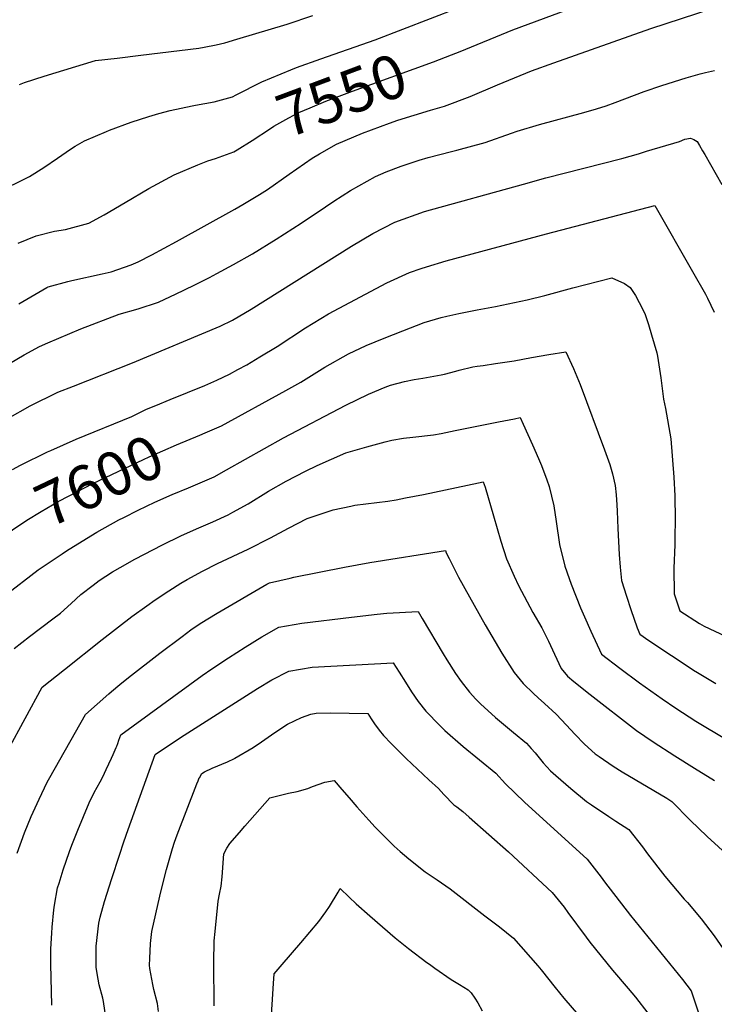
# Model space of a CAD drawing. Units: inches. Extents: x 2524757 to 2530202, y 1546978 to 1552376.
# Drawn here: x 2526460 to 2526918, y 1547775 to 1548424 of the extents above; entities that cross this region are included whole.
import ezdxf
from ezdxf.enums import TextEntityAlignment as Align

# ---------------------------------------------------------------- set-up
doc = ezdxf.new("R2010")
doc.units = ezdxf.units.IN
doc.header["$MEASUREMENT"] = 0
doc.layers.add('tile_2463_25_contour_10ft', color=78, linetype='Continuous')
doc.styles.add('Arial', font='arial.ttf')

msp = doc.modelspace()

# ---------------------------------------------------------------- linework, layer by layer
at = {"layer": 'tile_2463_25_contour_10ft'}
for points, elevation in [([(2526444.83, 1548310.12), (2526466.92, 1548320.83), (2526476.34, 1548326.8), (2526485.32, 1548333.03), (2526493.83, 1548338.89), (2526496.99, 1548340.85), (2526503.03, 1548344.31), (2526517.63, 1548350.64), (2526519.69, 1548351.48), (2526533.87, 1548356.67), (2526545.62, 1548360.43), (2526552.12, 1548362.45), (2526559.5, 1548364.48), (2526574, 1548367.57), (2526576.32, 1548367.91), (2526588.52, 1548370.22), (2526600.69, 1548373.5), (2526603.11, 1548374.83), (2526619.97, 1548383.38), (2526639.1, 1548391.31), (2526642.77, 1548392.67), (2526658.84, 1548398.54), (2526694.7, 1548411.07), (2526767.6, 1548439.23)], 7540), ([(2526459.87, 1548237.06), (2526478.22, 1548247.72), (2526479.13, 1548248.08), (2526492.21, 1548251.73), (2526494.89, 1548252.39), (2526514.76, 1548256.7), (2526520.63, 1548258.1), (2526533.87, 1548262.6), (2526538.51, 1548264.76), (2526547.45, 1548269.25), (2526563.66, 1548278.12), (2526602.25, 1548299.4), (2526607.41, 1548302.4), (2526618.35, 1548309.01), (2526623.77, 1548312.36), (2526637.99, 1548322.39), (2526653.18, 1548333.06), (2526657.9, 1548335.81), (2526669.29, 1548342.24), (2526686.38, 1548349.37), (2526704.11, 1548355.97), (2526709.62, 1548357.93), (2526731.12, 1548364.54), (2526740.38, 1548367.16), (2526757.23, 1548373.64), (2526775.34, 1548381.28), (2526797.69, 1548390.44), (2526812.47, 1548395.73), (2526876.28, 1548418.45), (2526916.73, 1548431.65)], 7560), ([(2526460.41, 1548381.44), (2526463.6, 1548382.76), (2526476.66, 1548387.06), (2526510.43, 1548397.26), (2526524.77, 1548398.93), (2526540.21, 1548400.8), (2526578.42, 1548405.46), (2526581.95, 1548406.03), (2526589.92, 1548407.64), (2526595.61, 1548409.09), (2526603.43, 1548411.39), (2526636.66, 1548421.22), (2526653.71, 1548426.9)], 7530), ([(2526745.03, 1548401.07), (2526750.75, 1548403.31), (2526785.51, 1548417.56), (2526821.56, 1548430.98)], 7550), ([(2526603.73, 1548338.5), (2526613.7, 1548344.6), (2526625.73, 1548352.58), (2526627.97, 1548354.09), (2526637.79, 1548359.53), (2526644.3, 1548363.08), (2526651.81, 1548366.26), (2526662.08, 1548370.58), (2526679.65, 1548377.13), (2526733.16, 1548396.44), (2526745.03, 1548401.07)], 7550), ([(2526453.66, 1548197.56), (2526463.47, 1548203.28), (2526473.5, 1548208.94), (2526478.93, 1548211.36), (2526500.64, 1548220.5), (2526526.01, 1548230.25), (2526538.53, 1548233.77), (2526551.84, 1548238.18), (2526559.72, 1548241.82), (2526563.19, 1548243.44), (2526575.48, 1548249.24), (2526585.53, 1548254.43), (2526590.29, 1548256.94), (2526601.42, 1548263.01), (2526613.77, 1548270.01), (2526629.48, 1548279.57), (2526645.89, 1548290.1), (2526661.94, 1548301.01), (2526667.4, 1548304.58), (2526678.32, 1548311.58), (2526694.85, 1548320.92), (2526701.85, 1548323.9), (2526711.8, 1548327.74), (2526723.63, 1548331.76), (2526729.68, 1548333.44), (2526744.92, 1548337.42), (2526748.53, 1548338.27), (2526767.15, 1548343.31), (2526784.48, 1548349.37), (2526788.2, 1548350.85), (2526802.97, 1548355.25), (2526832.3, 1548363.16), (2526840.58, 1548365.52), (2526846.83, 1548367.54), (2526852.8, 1548369.57), (2526872.03, 1548376.88), (2526883.55, 1548380.84), (2526899.63, 1548385.87), (2526908.88, 1548388.59), (2526912.39, 1548389.49), (2526918.22, 1548390.8)], 7570), ([(2526452.67, 1548161.4), (2526467.24, 1548169.75), (2526485.59, 1548178.66), (2526495.79, 1548182.81), (2526534.81, 1548198.09), (2526592.57, 1548222.32), (2526600.58, 1548226.12), (2526612.94, 1548233.53), (2526679.16, 1548274.97), (2526693.06, 1548283.31), (2526707.64, 1548290.81), (2526727.26, 1548297.74), (2526792.34, 1548315.94), (2526807.11, 1548319.95), (2526857.33, 1548332.85), (2526868.19, 1548335.93), (2526873.51, 1548337.52), (2526895.29, 1548344.07), (2526898.79, 1548345.49), (2526902.4, 1548346.27), (2526904.73, 1548345.39), (2526906.95, 1548343.89), (2526908.48, 1548341.24), (2526910.42, 1548337.88), (2526911.88, 1548335.33), (2526923.15, 1548315.52)], 7580), ([(2526459.35, 1548276.94), (2526471.27, 1548281.75), (2526483.38, 1548284.93), (2526490.72, 1548286.03), (2526506.07, 1548290.08), (2526516, 1548295.65), (2526529.88, 1548303.69), (2526545.57, 1548312.98), (2526562.26, 1548321.91), (2526577.82, 1548328.65), (2526584.5, 1548331.33), (2526589.51, 1548332.76), (2526601.65, 1548337.23), (2526603.73, 1548338.5)], 7550), ([(2526455.75, 1548127.73), (2526461.01, 1548130.74), (2526478.65, 1548139.33), (2526480.98, 1548140.36), (2526497.71, 1548147.7), (2526534.33, 1548162.83), (2526544.01, 1548167.49), (2526550.18, 1548170.05), (2526559.49, 1548173.86), (2526582.35, 1548183.07), (2526590.44, 1548186.63), (2526598.58, 1548190.54), (2526604.27, 1548193.61), (2526610.03, 1548196.84), (2526618.78, 1548201.97), (2526630.16, 1548208.97), (2526648.79, 1548221.09), (2526663.94, 1548230.35), (2526702.3, 1548250.76), (2526717.33, 1548257.54), (2526725.1, 1548260.28), (2526728.44, 1548261.39), (2526741.38, 1548265.29), (2526807.68, 1548283.08), (2526878.92, 1548301.79), (2526903.87, 1548258.36), (2526912.28, 1548243.38), (2526913.59, 1548240.8), (2526918.18, 1548231.53)], 7590), ([(2526582.73, 1548151.98), (2526593.52, 1548156.49), (2526635.78, 1548179.87), (2526645.67, 1548185.46), (2526661.61, 1548195.28), (2526677, 1548204.06), (2526688.8, 1548209.48), (2526700.59, 1548214.39), (2526712.95, 1548219.25), (2526726.93, 1548224.61), (2526738.19, 1548227.93), (2526741.98, 1548228.89), (2526749.9, 1548230.71), (2526761.9, 1548233.05), (2526773.93, 1548235.32), (2526794.81, 1548239.51), (2526806.47, 1548242.49), (2526824.99, 1548247.48), (2526850.72, 1548254.11), (2526858.94, 1548250.32), (2526862.66, 1548247.81), (2526866.2, 1548242.48), (2526868.69, 1548237.77), (2526872.44, 1548230.64), (2526874.84, 1548223.28), (2526876.82, 1548216.58), (2526880.29, 1548204.61), (2526880.73, 1548202.49), (2526881.22, 1548199.66), (2526882.89, 1548188.31), (2526884.63, 1548174.11), (2526886.1, 1548168.08), (2526889.55, 1548148.03), (2526891.46, 1548122.76), (2526892.07, 1548110.43), (2526892.38, 1548094.79), (2526892.18, 1548083.02), (2526892.06, 1548078.07), (2526891.46, 1548062.84), (2526891.79, 1548045.93), (2526895.42, 1548034.59), (2526908.39, 1548026.36), (2526911.46, 1548024.46), (2526928.74, 1548016.48)], 7600), ([(2526450.39, 1548044.58), (2526472.67, 1548061.58), (2526488.43, 1548072.3), (2526491.21, 1548074.17), (2526507.22, 1548084.06), (2526511.37, 1548086.49), (2526525.86, 1548094.61), (2526528.96, 1548096.17), (2526538.46, 1548100.92), (2526549.53, 1548106.34), (2526560.93, 1548111.28), (2526571.66, 1548115.65), (2526588.55, 1548122.99), (2526596.79, 1548127.62), (2526634.17, 1548148.68), (2526675.32, 1548170.19), (2526690.19, 1548177.5), (2526701.22, 1548182.03), (2526704.74, 1548183.35), (2526714.1, 1548185.78), (2526720.47, 1548187.19), (2526726.15, 1548187.99), (2526738.23, 1548190.09), (2526740.37, 1548190.58), (2526747.77, 1548192.65), (2526749.95, 1548193.24), (2526759.04, 1548195.36), (2526761.86, 1548195.86), (2526765.8, 1548196.44), (2526774.08, 1548197.56), (2526786.27, 1548199.34), (2526797.71, 1548201.51), (2526809.19, 1548203.56), (2526820.3, 1548205.45), (2526825.39, 1548194.44), (2526829.81, 1548183.72), (2526845.8, 1548140.85), (2526849.24, 1548131.14), (2526851.11, 1548124.85), (2526852.93, 1548117.21), (2526853.56, 1548111.15), (2526854.03, 1548104.46), (2526854.26, 1548100.27), (2526854.53, 1548088.91), (2526855.46, 1548071.85), (2526856.21, 1548063.47), (2526857.06, 1548054.63), (2526860.27, 1548044.3), (2526863.25, 1548035.59), (2526867.44, 1548023.47), (2526869.09, 1548019.2), (2526875.09, 1548015.09), (2526889.87, 1548005.16), (2526894.25, 1548002.29), (2526904.56, 1547995.63), (2526907.16, 1547994.03), (2526919.1, 1547986.85)], 7610), ([(2526456.78, 1548009.91), (2526466.93, 1548017.7), (2526482.34, 1548029.4), (2526487.32, 1548033.19), (2526494.4, 1548039.4), (2526500.81, 1548045.34), (2526508.74, 1548051.65), (2526512.84, 1548054.68), (2526521.59, 1548060.29), (2526526.55, 1548063.26), (2526536.22, 1548068.63), (2526554.64, 1548078.1), (2526566.72, 1548084.14), (2526576.93, 1548088.69), (2526587.69, 1548093.32), (2526597.86, 1548098), (2526600.92, 1548099.66), (2526610.92, 1548105.18), (2526624.38, 1548113.43), (2526636.04, 1548120.14), (2526648.84, 1548126.65), (2526656.57, 1548130.42), (2526675.45, 1548138.79), (2526689.1, 1548142.8), (2526701.36, 1548146.01), (2526705.76, 1548147.15), (2526713.39, 1548148.5), (2526719.56, 1548149.14), (2526733.06, 1548150.62), (2526738.17, 1548151.63), (2526747.44, 1548153.48), (2526776.05, 1548159.23), (2526786.54, 1548161.29), (2526790.29, 1548162.02), (2526792.29, 1548157.74), (2526798.45, 1548144.05), (2526802.29, 1548135.11), (2526804.3, 1548130.35), (2526807.85, 1548120.9), (2526809.38, 1548116.65), (2526812.4, 1548103.93), (2526813.88, 1548093.52), (2526816.18, 1548078.46), (2526819.63, 1548064), (2526822.53, 1548055.93), (2526823.87, 1548052.33), (2526830.01, 1548036.69), (2526832.57, 1548030.62), (2526836.71, 1548021.32), (2526843.89, 1548006.19), (2526855.86, 1547996.8), (2526868.8, 1547987.11), (2526883.77, 1547976.59), (2526892.81, 1547970.4), (2526905.92, 1547962.04), (2526912.6, 1547957.94), (2526926.67, 1547949.61)], 7620), ([(2526446.65, 1548081.16), (2526455.67, 1548088.1), (2526465.2, 1548094.37), (2526474.5, 1548100.12), (2526485.73, 1548106.63), (2526493.11, 1548110.47), (2526508.58, 1548118.49), (2526542.03, 1548134.39), (2526545.76, 1548136.12), (2526563.67, 1548144.14), (2526579.17, 1548150.49), (2526582.73, 1548151.98)], 7600), ([(2526441.44, 1547922.47), (2526475.33, 1547984.28), (2526489.91, 1547995.98), (2526514.73, 1548015.72), (2526534.42, 1548030.93), (2526544.26, 1548038.03), (2526549.71, 1548041.89), (2526558.8, 1548047.77), (2526566.63, 1548052.83), (2526570.84, 1548055.23), (2526580.83, 1548060.76), (2526590.78, 1548065.81), (2526611, 1548075.36), (2526625.6, 1548082.74), (2526637.48, 1548089.12), (2526649.92, 1548095.45), (2526666.93, 1548101.22), (2526678.55, 1548103.69), (2526681.27, 1548104.2), (2526703.08, 1548106.97), (2526708.59, 1548107.84), (2526714.69, 1548109.03), (2526726.52, 1548111.39), (2526762.71, 1548118.99), (2526765.75, 1548119.58), (2526767.09, 1548116.11), (2526772.7, 1548097.3), (2526777.58, 1548080.57), (2526781.26, 1548068.83), (2526786.29, 1548057.52), (2526789.11, 1548051.32), (2526798.56, 1548033.64), (2526804.62, 1548023.38), (2526808.99, 1548014.66), (2526812.9, 1548006.01), (2526817.36, 1547996.72), (2526821.49, 1547991.58), (2526825.5, 1547988.13), (2526836.33, 1547979.56), (2526866.8, 1547955.75), (2526877.84, 1547948.42), (2526892.18, 1547939.06), (2526905.07, 1547931), (2526918.26, 1547922.74)], 7630), ([(2526458.84, 1547874.91), (2526463.66, 1547888.23), (2526468.08, 1547899.15), (2526473.27, 1547910.48), (2526478.6, 1547921.68), (2526480.33, 1547924.86), (2526503.7, 1547966.28), (2526519.14, 1547979.95), (2526520.96, 1547981.54), (2526526.36, 1547986.15), (2526532.07, 1547990.77), (2526552.79, 1548006.77), (2526567.54, 1548017.79), (2526573.28, 1548022.05), (2526579.37, 1548026.21), (2526590.55, 1548033.05), (2526623.22, 1548052.22), (2526624.15, 1548052.71), (2526624.96, 1548053.08), (2526638.58, 1548056.27), (2526641.07, 1548056.85), (2526674.38, 1548063.49), (2526691.14, 1548066.42), (2526741.04, 1548074.32), (2526741.53, 1548072.8), (2526743.4, 1548069.13), (2526749.64, 1548056.92), (2526767.09, 1548025.42), (2526778.19, 1548006.85), (2526786.31, 1547994.06), (2526792.17, 1547986.86), (2526798.98, 1547980.08), (2526802, 1547977.3), (2526806.19, 1547973.47), (2526814, 1547966.45), (2526820.88, 1547959.37), (2526826.32, 1547953.43), (2526832.67, 1547946.76), (2526839.72, 1547940.5), (2526842.36, 1547938.59), (2526851.55, 1547932.27), (2526857.38, 1547928.62), (2526886.81, 1547911.22), (2526890.09, 1547909.09), (2526902.33, 1547896.58), (2526913.49, 1547885.91), (2526928.33, 1547872.3)], 7640), ([(2526481.52, 1547774.66), (2526480.85, 1547801.67), (2526480.95, 1547811.92), (2526481.61, 1547822.11), (2526481.92, 1547826.27), (2526482.96, 1547837.58), (2526483.42, 1547840.64), (2526485.44, 1547852.09), (2526486.39, 1547855.23), (2526489.1, 1547864.03), (2526493.17, 1547875.96), (2526494.68, 1547880.21), (2526498.67, 1547890.04), (2526506.17, 1547908.07), (2526509.56, 1547915.01), (2526513.35, 1547921.95), (2526515.14, 1547925.19), (2526517.52, 1547930.09), (2526520.96, 1547937.57), (2526522.05, 1547940.04), (2526524.01, 1547944.49), (2526524.4, 1547945.39), (2526525.14, 1547947.32), (2526525.82, 1547949.31), (2526527, 1547952.91), (2526580.58, 1547992), (2526586.98, 1547996.44), (2526597.94, 1548003.63), (2526608.93, 1548010.64), (2526619.95, 1548017.51), (2526631.09, 1548023.9), (2526646.27, 1548026.41), (2526679.09, 1548030.47), (2526696, 1548032.42), (2526702.3, 1548033.08), (2526723.12, 1548034.24), (2526725.71, 1548029.62), (2526739.46, 1548006.24), (2526741.81, 1548002.37), (2526747.55, 1547993.44), (2526751.38, 1547988.15), (2526756.75, 1547981.12), (2526761, 1547976.46), (2526764.07, 1547973.29), (2526773.9, 1547964.37), (2526781.97, 1547957.66), (2526785.88, 1547954.49), (2526794.41, 1547947.33), (2526797.43, 1547943.98), (2526800.03, 1547941), (2526803.62, 1547936.59), (2526805.42, 1547934.44), (2526810.15, 1547929.3), (2526813.72, 1547926.03), (2526823.68, 1547917.61), (2526833.99, 1547909.07), (2526837.14, 1547906.88), (2526848.67, 1547899.09), (2526853.29, 1547896.09), (2526861.75, 1547890.53), (2526870.82, 1547879.07), (2526874.21, 1547874.55), (2526885.47, 1547859.78), (2526898.41, 1547844.69), (2526900.55, 1547842.5), (2526909.51, 1547831.57), (2526918.03, 1547820.45), (2526925.89, 1547809.04)], 7650), ([(2526517.15, 1547766.89), (2526515.58, 1547777.27), (2526515.24, 1547779.32), (2526512.83, 1547788.05), (2526512.13, 1547791.86), (2526510.92, 1547799.54), (2526510.75, 1547803.45), (2526510.73, 1547813.7), (2526512.5, 1547828.88), (2526513.46, 1547832.66), (2526516.23, 1547843.15), (2526521.15, 1547858.34), (2526526.11, 1547873.54), (2526529.02, 1547882.3), (2526531.88, 1547890.56), (2526549.75, 1547940.06), (2526566.38, 1547951.08), (2526583.26, 1547961.99), (2526617.23, 1547983.54), (2526626.61, 1547989.15), (2526637.89, 1547994.95), (2526653.07, 1547997.45), (2526706.62, 1548000.42), (2526710.48, 1547994.27), (2526714.69, 1547987.54), (2526718.67, 1547981.33), (2526723.12, 1547974.84), (2526727.97, 1547968.52), (2526737.31, 1547959.03), (2526740.6, 1547955.81), (2526752.71, 1547945.24), (2526774.28, 1547927.69), (2526780.63, 1547920.58), (2526793.15, 1547908.59), (2526834.33, 1547870.96), (2526843.66, 1547859.07), (2526845.92, 1547856.15), (2526862.89, 1547833.8), (2526894.27, 1547795.25), (2526897.16, 1547791.64), (2526903.02, 1547784.21), (2526908.06, 1547769.04)], 7660), ([(2526551.99, 1547770.59), (2526551.2, 1547775.94), (2526548.81, 1547785.01), (2526548.1, 1547788.48), (2526546.13, 1547798.97), (2526546.05, 1547801.22), (2526546.14, 1547805.48), (2526546.72, 1547815.47), (2526547.55, 1547823.31), (2526552.76, 1547846.66), (2526554.45, 1547853.84), (2526557.15, 1547864.28), (2526561.16, 1547878.05), (2526562.47, 1547882.12), (2526564.26, 1547886.96), (2526577.24, 1547920.71), (2526578.03, 1547922.68), (2526578.8, 1547924.55), (2526578.83, 1547924.61), (2526578.87, 1547924.69), (2526580.41, 1547927.44), (2526582.26, 1547928.53), (2526587.28, 1547930.87), (2526597.41, 1547935.19), (2526601.89, 1547937.27), (2526602.3, 1547937.49), (2526614.3, 1547944.54), (2526619.71, 1547948.35), (2526628.48, 1547954.41), (2526636.97, 1547959.88), (2526646.17, 1547964.24), (2526652.36, 1547966.45), (2526655.72, 1547967.11), (2526665.28, 1547967.47), (2526689.83, 1547966.93), (2526692.06, 1547963.54), (2526694.29, 1547960.14), (2526697.22, 1547956.08), (2526700.1, 1547952.52), (2526705.18, 1547947.17), (2526715.07, 1547937.32), (2526730.1, 1547923.36), (2526736.39, 1547917.61), (2526739.92, 1547913.57), (2526746.48, 1547906.9), (2526748.42, 1547905.45), (2526752.37, 1547902.43), (2526756.73, 1547898.63), (2526782.65, 1547875.85), (2526811.24, 1547848.99), (2526819.14, 1547839.43), (2526821.71, 1547835.9), (2526833.68, 1547819.48), (2526836.23, 1547816.24), (2526851.14, 1547797.76), (2526861.44, 1547785.78), (2526866.31, 1547780.07), (2526874.46, 1547769.55)], 7670), ([(2526588.54, 1547774.42), (2526588.29, 1547802.86), (2526588.55, 1547817.09), (2526589.15, 1547823.29), (2526591.12, 1547843.27), (2526591.99, 1547847.83), (2526593.24, 1547853.19), (2526593.89, 1547859.43), (2526595.01, 1547874.45), (2526597.03, 1547878.24), (2526598.9, 1547881.28), (2526605.21, 1547888.6), (2526608.83, 1547892.8), (2526625.27, 1547911.5), (2526637.54, 1547914.41), (2526643.39, 1547915.67), (2526650.33, 1547917.51), (2526653.46, 1547918.77), (2526661.55, 1547921.72), (2526667.62, 1547922.79), (2526672.74, 1547917), (2526677.62, 1547911.4), (2526682.65, 1547905.42), (2526690.61, 1547896.58), (2526694.71, 1547892.16), (2526703.2, 1547883.46), (2526707.3, 1547879.54), (2526711.11, 1547876.14), (2526716.85, 1547871.13), (2526727.7, 1547862.62), (2526735.5, 1547857.38), (2526744.02, 1547851.36), (2526767.05, 1547833.68), (2526776.54, 1547826.35), (2526785.92, 1547818.81), (2526801.81, 1547800.71), (2526804.12, 1547798.06), (2526813.35, 1547786.46), (2526818.98, 1547779.38), (2526832.75, 1547763.38)], 7680), ([(2526625.88, 1547761.29), (2526627.62, 1547788.93), (2526628.05, 1547795.41), (2526633.46, 1547801.54), (2526645.61, 1547815.76), (2526657.59, 1547829.92), (2526662.09, 1547836.22), (2526664.51, 1547839.76), (2526670.33, 1547849.26), (2526671.68, 1547851.69), (2526677.52, 1547845.98), (2526682.17, 1547841.5), (2526691.17, 1547833.54), (2526707.96, 1547819.04), (2526716.57, 1547812.03), (2526728.66, 1547802.95), (2526730.38, 1547801.68), (2526734.03, 1547799.11), (2526744.82, 1547791.72), (2526750.23, 1547788.27), (2526755.9, 1547784.9), (2526757.91, 1547782.89), (2526760.36, 1547779.31), (2526762.29, 1547776.34), (2526765.27, 1547771.13)], 7690)]:
    msp.add_lwpolyline(points, dxfattribs=dict(at, elevation=elevation))

# ---------------------------------------------------------------- texts
at = {"color": 18, "style": 'Arial'}
for s, rotation, p in [('7550', 20.42802, (2526672.62, 1548374.51)), ('7600', 25.42741, (2526512.82, 1548120.5))]:
    msp.add_text(s, height=28.8, rotation=rotation, dxfattribs=at).set_placement(p, align=Align.MIDDLE_CENTER)

doc.saveas('drawing.dxf')
